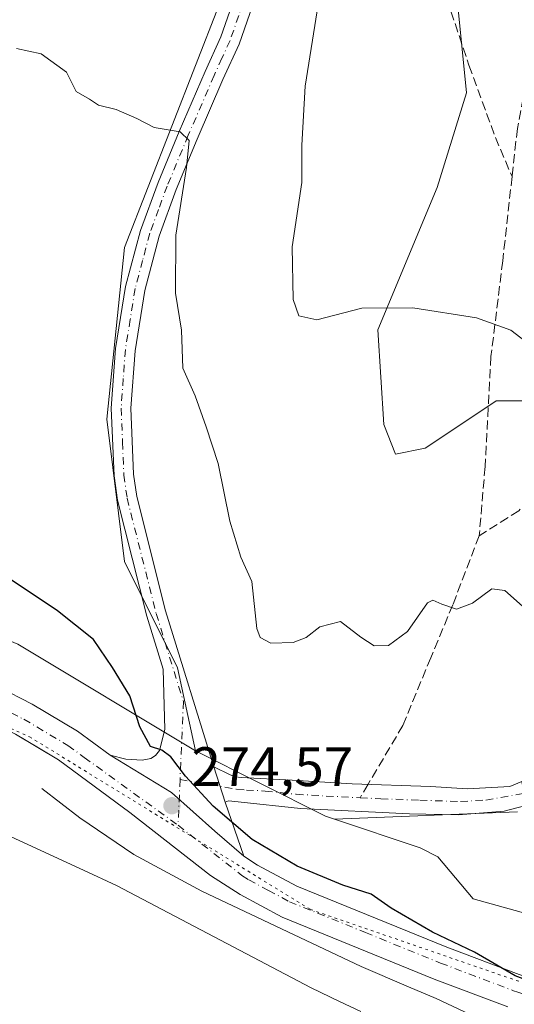
# Model space of a CAD drawing. Units: metres. Extents: x 622421 to 625932, y 4653157 to 4655531.
# Drawn here: x 625038 to 625127, y 4653995 to 4654173 of the extents above; entities that cross this region are included whole.
import ezdxf

# ---------------------------------------------------------------- set-up
doc = ezdxf.new("R2010")
doc.units = ezdxf.units.M
doc.header["$MEASUREMENT"] = 0
for name, pattern in [('DGN Style 3', [2.307223458686699, 1.648016756204785, -0.6592067024819142]), ('DGN Style 4', [2.6384748266838614, 1.318413404963828, -0.6592067024819142, 0.001648016756204785, -0.6592067024819142]), ('DGN Style 5', [1.1536117293433497, 0.4944050268614355, -0.6592067024819142])]:
    doc.linetypes.add(name, pattern=pattern)
for name, color, linetype, lineweight in [('Camino Cxs', 7, 'Continuous', 0), ('Camino eje', 30, 'DGN Style 4', 13), ('Corriente natural lineal', 142, 'Continuous', 13), ('Cultivos herbáceos CxS', 92, 'Continuous', 0), ('Cultivos leñosos CxS', 92, 'Continuous', 0), ('Curva de nivel maestra', 30, 'Continuous', 30), ('Curva de nivel normal', 30, 'Continuous', 0), ('Espacio natural protegido', 121, 'Continuous', 13), ('Espacio natural protegido CxS', 121, 'Continuous', 0), ('Matorral CxS', 135, 'Continuous', 0), ('Núcleo urbano CxS', 7, 'Continuous', 0), ('Pista no pavimentada Cxs', 111, 'Continuous', 0), ('Pista no pavimentada eje', 91, 'DGN Style 4', 0), ('Punto de cota en terreno', 7, 'Continuous', 0), ('Recinto industrial CxS', 135, 'Continuous', 0), ('Rótulo de punto de cota en terreno', 7, 'Continuous', 0), ('Senda', 7, 'DGN Style 3', 0), ('Senda no paivmentada conexión', 7, 'DGN Style 3', 0), ('Suelo desnudo CxS', 253, 'Continuous', 0), ('Vía pecuaria eje', 92, 'DGN Style 5', 0)]:
    doc.layers.add(name, color=color, linetype=linetype, lineweight=lineweight)
doc.styles.add('Style-Arial', font='txt')

# ---------------------------------------------------------------- blocks, each defined once
blk = doc.blocks.new('*U15')
at = {"layer": 'Cultivos herbáceos CxS', "color": 92, "linetype": 'Continuous', "lineweight": 0}
blk.add_polyline3d([(625128.7351000002, 4654104.019900001, 284.1799000000028), (625123.4083000004, 4654104.019900001, 284.4425000000047), (625120.4397999998, 4654102.0395, 284.241399999999), (625110.6245999997, 4654095.493100001, 283.5380000000005), (625105.2975000005, 4654094.426899999, 283.3089000000036), (625103.1665000003, 4654099.755899999, 283.4706000000006), (625102.1013000002, 4654116.810500001, 284.670299999998), (625112.7544999998, 4654142.3913, 287.0338000000047), (625118.0815000003, 4654159.445900001, 288.3617999999988), (625114.8857000005, 4654191.422300001, 289.6518999999971)], dxfattribs=at)
blk = doc.blocks.new('5PATER')
at = {"layer": 'Cultivos leñosos CxS', "linetype": 'Continuous', "lineweight": 0}
h = blk.add_hatch(color=51, dxfattribs=at)
edge = h.paths.add_edge_path()
edge.add_ellipse((0, 0), major_axis=(-0.1095731443231308, -0.1110710700762829), ratio=0.9994222409660322, start_angle=0, end_angle=360)

msp = doc.modelspace()

# ---------------------------------------------------------------- linework, layer by layer
at = {"layer": 'Camino Cxs', "color": 7, "linetype": 'Continuous', "lineweight": 0, "extrusion": (0.003802432247368224, -0.01168417287878545, 0.9999245079570471), "elevation": -51726.40826303897, "flags": 128}
msp.add_lwpolyline([(625069.0136889186, 4653745.085043263), (625066.953392753, 4653751.415475392)], dxfattribs=at)
at = {"layer": 'Camino Cxs', "color": 7, "linetype": 'Continuous', "lineweight": 0}
msp.add_polyline3d([(625074.5800999999, 4654031.790100001, 275.3208000000013), (625072.5201000003, 4654038.120100001, 275.4026000000013), (625075.5000999998, 4654036.670100001, 275.5890999999974), (625076.4401000004, 4654036.360099999, 275.6595999999991), (625077.4301000005, 4654036.2301, 275.7409999999945), (625086.6700999998, 4654035.7501, 276.4902000000002), (625097.4301000005, 4654035.100099999, 277.4835000000021), (625111.5701000001, 4654034.620100001, 278.426999999996), (625118.2701000003, 4654034.190099999, 278.9559000000008), (625125.8601000002, 4654034.5701, 279.7482000000018), (625128.0401, 4654035.5101, 280.0470999999961), (625128.7301000003, 4654031.200099999, 279.979800000001), (625124.8501000004, 4654030.130100001, 279.603099999993), (625116.6300999997, 4654029.5101, 278.7715000000026), (625107.7801000001, 4654029.6601, 278.2433000000019), (625088.1201, 4654030.6501, 276.6450999999943), (625076.9001000002, 4654031.8101, 275.5595999999932), (625075.1700999998, 4654032.0101, 275.3938000000053)], close=True, dxfattribs=at)
msp.add_polyline3d([(625072.5201000003, 4654038.120100001, 275.4026000000013), (625075.5000999998, 4654036.670100001, 275.5890999999974), (625076.4401000004, 4654036.360099999, 275.6595999999991), (625077.4301000005, 4654036.2301, 275.7409999999945), (625086.6700999998, 4654035.7501, 276.4902000000002), (625097.4301000005, 4654035.100099999, 277.4835000000021), (625111.5701000001, 4654034.620100001, 278.426999999996), (625118.2701000003, 4654034.190099999, 278.9559000000008), (625125.8601000002, 4654034.5701, 279.7482000000018), (625128.0401, 4654035.5101, 280.0470999999961), (625128.7301000003, 4654031.200099999, 279.979800000001), (625124.8501000004, 4654030.130100001, 279.603099999993), (625116.6300999997, 4654029.5101, 278.7715000000026), (625107.7801000001, 4654029.6601, 278.2433000000019), (625088.1201, 4654030.6501, 276.6450999999943), (625076.9001000002, 4654031.8101, 275.5595999999932), (625075.1700999998, 4654032.0101, 275.3938000000053), (625074.5800999999, 4654031.790100001, 275.3208000000013)], dxfattribs=at)
at = {"layer": 'Camino eje', "color": 30, "linetype": 'DGN Style 4', "lineweight": 13}
for points in [[(625066.4364999998, 4654035.830499999, 274.9361999999965), (625076.6700999998, 4654034.085100001, 275.6141000000061), (625078.3909, 4654033.956300001, 275.7709000000032), (625081.7851, 4654033.780099999, 276.0874999999942), (625087.3951000003, 4654033.200099999, 276.6049999999959), (625092.7751000002, 4654032.8751, 277.0954999999958), (625098.8945000004, 4654032.5669, 277.5905000000057)], [(625098.8945000004, 4654032.5669, 277.5905000000057), (625102.6051000003, 4654032.380100001, 277.8574999999983), (625109.6750999996, 4654032.140100001, 278.3692000000011), (625116.9698999999, 4654031.880899999, 278.8325000000041), (625121.5601000005, 4654032.1601, 279.1894999999931), (625128.3850999996, 4654033.3551, 279.8905999999988)]]:
    msp.add_polyline3d(points, dxfattribs=at)
at = {"layer": 'Corriente natural lineal', "color": 142, "linetype": 'Continuous', "lineweight": 13}
msp.add_polyline3d([(625041.5500999996, 4654034.210100001, 273.7776000000013), (625048.3901000004, 4654028.9301, 273.9441999999981), (625058.1401000004, 4654022.340100001, 273.9453999999969), (625070.3501000004, 4654015.780099999, 273.9428000000044), (625099.0800999999, 4654002.220100001, 274.1426999999967), (625107.5900999998, 4653998.5601, 274.2361999999994), (625112.5701000001, 4653996.420100001, 274.4817000000039), (625121.6901000004, 4653992.1801, 274.3285000000033), (625129.8000999996, 4653988.970100001, 274.5397999999986), (625141.6700999998, 4653985.780099999, 274.3895000000048), (625158.5000999998, 4653980.9001, 273.2697000000044), (625168.3400999998, 4653976.170100001, 272.0831000000035), (625174.4200999998, 4653972.590100001, 270.647299999997), (625183.8201000001, 4653968.620100001, 269.8341999999975), (625190.2401000002, 4653967.860099999, 268.3776000000071), (625192.9001000002, 4653967.9801, 268.0120000000024), (625198.2401000002, 4653969.1501, 267.7021999999997), (625202.3400999998, 4653970.860099999, 267.3264000000054), (625211.2901, 4653974.950099999, 265.8252999999968), (625223.2200999996, 4653978.890100001, 263.4967999999935), (625234.5401, 4653981.270099999, 262.5090999999957), (625238.6700999998, 4653981.640100001, 261.9538999999932), (625241.5301000001, 4653981.5801, 261.4856), (625242.2589999996, 4653981.4987, 261.3693000000058)], dxfattribs=at)
at = {"layer": 'Cultivos herbáceos CxS', "color": 92, "linetype": 'Continuous', "lineweight": 0}
for points in [[(625101.7199999997, 4654444.24, 298.6074999999983), (625110.6941000001, 4654420.5593, 297.7823999999964), (625110.6941000001, 4654407.114499999, 297.2725000000065), (625114.8863000004, 4654404.5977, 297.0835999999982), (625120.2130000005, 4654388.6099, 296.1597000000039), (625125.5399000002, 4654352.3695, 294.3534999999974), (625131.9319000002, 4654302.273700001, 293.4107999999979), (625131.9318000004, 4654267.099300001, 292.2179000000033), (625127.6697000006, 4654231.924900001, 290.6074999999983), (625119.1464999998, 4654218.068499999, 289.8574999999983), (625114.8857000005, 4654191.422300001, 289.6518999999971), (625118.0815000003, 4654159.445900001, 288.3617999999988), (625112.7544999998, 4654142.3913, 287.0338000000047), (625102.1013000002, 4654116.810500001, 284.670299999998), (625103.1665000003, 4654099.755899999, 283.4706000000006), (625105.2975000005, 4654094.426899999, 283.3089000000036), (625110.6245999997, 4654095.493100001, 283.5380000000005), (625120.4397999998, 4654102.0395, 284.241399999999), (625123.4083000004, 4654104.019900001, 284.4425000000047), (625128.7351000002, 4654104.019900001, 284.1799000000028), (625128.7348999997, 4654092.295100001, 282.5595999999932), (625129.9285000004, 4654081.545299999, 281.4758000000002), (625140.0592999998, 4654073.853399999, 281.4296999999933)], [(625085.4299999997, 4654415.789999999, 296.1370000000024), (625102.1133000003, 4654344.8093, 291.0209000000032), (625099.0100999996, 4654317.270300001, 289.1442999999999), (625095.8393000001, 4654293.616900001, 287.5993000000017), (625100.1004999997, 4654275.497500001, 286.9495000000024), (625101.1651, 4654252.047700001, 285.5387000000046), (625094.7732999995, 4654226.467300001, 283.9388999999938), (625073.4663000006, 4654175.304300001, 280.8368999999948), (625056.4203000005, 4654131.603499999, 278.5366000000067), (625053.2237, 4654100.693499999, 277.309500000003), (625056.4200999998, 4654075.111500001, 276.165399999998), (625066.0078999996, 4654055.926100001, 275.8539000000019), (625069.2037000004, 4654041.003500001, 275.2804999999935)], [(625073.4663000006, 4654175.304300001, 280.8368999999948), (625056.4203000005, 4654131.603499999, 278.5366000000067), (625053.2237, 4654100.693499999, 277.309500000003), (625056.4200999998, 4654075.111500001, 276.165399999998), (625066.0078999996, 4654055.926100001, 275.8539000000019), (625069.2037000004, 4654041.003500001, 275.2804999999935), (625037.2439000001, 4654060.190300001, 274.7623000000021), (624988.5875000004, 4654080.320900001, 275.0868999999948), (624954.4959000006, 4654098.4419, 276.959400000007), (624938.5157000005, 4654114.4297, 279.6581000000006), (624925.7311000006, 4654138.9453, 288.2158000000054), (624919.3394999999, 4654166.657500001, 288.6619999999967), (624914.0125000002, 4654184.7783, 289.3962999999931)], [(624954.4959000006, 4654098.4419, 276.959400000007), (624988.5875000004, 4654080.320900001, 275.0868999999948), (625037.2439000001, 4654060.190300001, 274.7623000000021), (625069.2037000004, 4654041.003500001, 275.2804999999935)]]:
    msp.add_polyline3d(points, dxfattribs=at)
at = {"layer": 'Curva de nivel maestra', "color": 30, "linetype": 'Continuous', "lineweight": 30, "elevation": 275, "flags": 128}
msp.add_lwpolyline([(625144.8499999996, 4653995.3301), (625133.8899999997, 4653997.850099999), (625126.8300000001, 4654000.530099999), (625119.4900000002, 4654004.780099999), (625111.9199999999, 4654008.4001), (625104.4900000002, 4654012.690099999), (625100.8799999999, 4654015.200099999), (625095.79, 4654016.8101), (625087.54, 4654020.2501), (625079.4699999997, 4654025.040100001), (625072.4400000004, 4654031.040100001), (625067.4299999997, 4654036.470100001), (625064.7800000003, 4654039.960100001), (625063.1799999997, 4654041.140100001), (625061.1100000005, 4654041.8201), (625059.1699999999, 4654045.3101), (625057.3899999997, 4654050.9301), (625054.2699999996, 4654056.030099999), (625050.8600000005, 4654061.040100001), (625044.3700000001, 4654066.210100001), (625032.8899999997, 4654073.8201)], dxfattribs=at)
at = {"layer": 'Curva de nivel normal', "color": 30, "linetype": 'Continuous', "lineweight": 0, "flags": 128}
for points, elevation in [([(625166.2599999999, 4654175.140100001), (625161.75, 4654166.1601), (625159.0300000003, 4654164.700099999), (625155.6900000004, 4654165.3301), (625153.9699999997, 4654163.860099999), (625153.1100000005, 4654161.4901), (625149.7599999999, 4654147.9801), (625145.04, 4654134.860099999), (625137.4600000001, 4654122.100099999), (625132.29, 4654116.1601), (625130.2000000002, 4654114.8201), (625128.6100000005, 4654114.780099999), (625126.0599999997, 4654116.710100001), (625119.8600000005, 4654118.970100001), (625108.3799999999, 4654120.770099999), (625099.2199999997, 4654120.710100001), (625091.0700000003, 4654118.5801), (625087.8200000003, 4654119.3201), (625086.8300000001, 4654122.2301), (625086.6399999997, 4654131.720100001), (625088.3899999997, 4654143.3201), (625088.3799999999, 4654150.0001), (625089.0099999999, 4654160.620100001), (625092.2599999999, 4654181.0601)], 285), ([(625128.1500000004, 4654067.040100001), (625124.9500000002, 4654069.9001), (625122.5999999996, 4654070.170100001), (625119.1399999997, 4654067.620100001), (625116.2699999996, 4654066.5101), (625113.5899999999, 4654067.440099999), (625111.9699999997, 4654068.1601), (625111.04, 4654067.670100001), (625107.4299999997, 4654062.5001), (625104, 4654059.970100001), (625101.4299999997, 4654059.890100001), (625099.0199999996, 4654061.450099999), (625095.3499999996, 4654064.300100001), (625091.6299999999, 4654063.360099999), (625089.1500000004, 4654061.4301), (625086.8099999997, 4654060.540100001), (625082.8099999997, 4654060.420100001), (625080.8799999999, 4654061.420100001), (625080.2999999998, 4654063.020099999), (625079.3700000001, 4654071.5101), (625077.4000000004, 4654075.860099999), (625075.4000000004, 4654082.380100001), (625073.3099999997, 4654092.7601), (625071.1399999997, 4654099.350099999), (625069.1799999997, 4654104.9301), (625066.9400000004, 4654109.880100001), (625066.7199999997, 4654116.7401), (625065.6200000001, 4654123.370100001), (625065.6799999997, 4654133.860099999), (625067.6100000005, 4654146.0001), (625068.0599999997, 4654150.870100001), (625066.4600000001, 4654152.4001), (625061.8099999997, 4654153.220100001), (625058.6299999999, 4654154.8201), (625054.9299999997, 4654156.450099999), (625051.7300000006, 4654157.2401), (625050.0999999996, 4654158.280099999), (625047.75, 4654159.6801), (625045.9800000006, 4654163.140100001), (625041.4400000004, 4654166.440099999), (625036.9699999997, 4654167.4001)], 280)]:
    msp.add_lwpolyline(points, dxfattribs=dict(at, elevation=elevation))
at = {"layer": 'Espacio natural protegido', "color": 121, "linetype": 'Continuous', "lineweight": 13, "flags": 128}
msp.add_lwpolyline([(625098.9960000019, 4653994.073000001), (625095.1580000016, 4653995.922999999), (625090.0980000012, 4653998.361000001), (625055.0080000011, 4654016.783999999), (625049.0250000012, 4654019.539), (625014.2050000015, 4654035.569000003), (625002.2690000008, 4654040.737000001), (624954.7240000024, 4654061.323000001), (624907.0570000013, 4654081.942000002), (624897.5250000006, 4654085.846000002), (624858.8870000008, 4654102.479000002), (624840.8360000007, 4654110.673000001)], dxfattribs=at)
at = {"layer": 'Espacio natural protegido CxS', "color": 121, "linetype": 'Continuous', "lineweight": 0, "flags": 128}
msp.add_lwpolyline([(625098.9960000013, 4653994.073), (625095.1579999988, 4653995.923000001), (625090.0980000006, 4653998.361), (625055.0080000005, 4654016.784), (625049.0250000006, 4654019.539), (625014.2050000009, 4654035.569000001), (625002.2690000002, 4654040.736999999), (624954.7239999995, 4654061.323000002), (624907.0570000006, 4654081.942000001), (624897.525, 4654085.846000001), (624858.8870000002, 4654102.479000002), (624840.8360000001, 4654110.673000001)], dxfattribs=at)
at = {"layer": 'Matorral CxS', "color": 135, "linetype": 'Continuous', "lineweight": 0, "extrusion": (-0.0768504548353344, -0.01347919711074578, 0.9969515127812646), "elevation": -110495.1473446607, "flags": 128}
msp.add_lwpolyline([(-4476078.589598214, 1415387.059996854), (-4476062.99281009, 1415408.184376331), (-4476062.182071977, 1415409.682641081)], dxfattribs=at)
at = {"layer": 'Matorral CxS', "color": 135, "linetype": 'Continuous', "lineweight": 0, "extrusion": (-0.07279419463601046, -0.00288974480633475, 0.9973427969370657), "elevation": -58675.87864764953, "flags": 128}
msp.add_lwpolyline([(-4625570.826175395, 807113.1116249678), (-4625570.826175395, 807079.9702481728)], dxfattribs=at)
at = {"layer": 'Matorral CxS', "color": 135, "linetype": 'Continuous', "lineweight": 0}
for points in [[(625101.7199999997, 4654444.24, 298.6074999999983), (625110.6941000001, 4654420.5593, 297.7823999999964), (625110.6941000001, 4654407.114499999, 297.2725000000065), (625114.8863000004, 4654404.5977, 297.0835999999982), (625120.2130000005, 4654388.6099, 296.1597000000039), (625125.5399000002, 4654352.3695, 294.3534999999974), (625131.9319000002, 4654302.273700001, 293.4107999999979), (625131.9318000004, 4654267.099300001, 292.2179000000033), (625127.6697000006, 4654231.924900001, 290.6074999999983), (625119.1464999998, 4654218.068499999, 289.8574999999983), (625114.8857000005, 4654191.422300001, 289.6518999999971), (625118.0815000003, 4654159.445900001, 288.3617999999988), (625112.7544999998, 4654142.3913, 287.0338000000047), (625102.1013000002, 4654116.810500001, 284.670299999998), (625103.1665000003, 4654099.755899999, 283.4706000000006), (625105.2975000005, 4654094.426899999, 283.3089000000036), (625110.6245999997, 4654095.493100001, 283.5380000000005), (625120.4397999998, 4654102.0395, 284.241399999999), (625123.4083000004, 4654104.019900001, 284.4425000000047), (625128.7351000002, 4654104.019900001, 284.1799000000028), (625128.7348999997, 4654092.295100001, 282.5595999999932), (625129.9285000004, 4654081.545299999, 281.4758000000002), (625140.0592999998, 4654073.853399999, 281.4296999999933)], [(625085.4299999997, 4654415.789999999, 296.1370000000024), (625102.1133000003, 4654344.8093, 291.0209000000032), (625099.0100999996, 4654317.270300001, 289.1442999999999), (625095.8393000001, 4654293.616900001, 287.5993000000017), (625100.1004999997, 4654275.497500001, 286.9495000000024), (625101.1651, 4654252.047700001, 285.5387000000046), (625094.7732999995, 4654226.467300001, 283.9388999999938), (625073.4663000006, 4654175.304300001, 280.8368999999948), (625056.4203000005, 4654131.603499999, 278.5366000000067), (625053.2237, 4654100.693499999, 277.309500000003), (625056.4200999998, 4654075.111500001, 276.165399999998), (625066.0078999996, 4654055.926100001, 275.8539000000019), (625069.2037000004, 4654041.003500001, 275.2804999999935)], [(625114.8857000005, 4654191.422300001, 289.6518999999971), (625118.0815000003, 4654159.445900001, 288.3617999999988), (625112.7544999998, 4654142.3913, 287.0338000000047), (625102.1013000002, 4654116.810500001, 284.670299999998), (625103.1665000003, 4654099.755899999, 283.4706000000006), (625105.2975000005, 4654094.426899999, 283.3089000000036), (625110.6245999997, 4654095.493100001, 283.5380000000005), (625120.4397999998, 4654102.0395, 284.241399999999), (625123.4083000004, 4654104.019900001, 284.4425000000047), (625128.7351000002, 4654104.019900001, 284.1799000000028)], [(625127.2801000001, 4654030.050100001, 279.4600000000065), (625094.2527999999, 4654028.739, 277.0455999999977), (625092.6414999999, 4654029.2795, 276.928700000004), (625069.2037000004, 4654041.003500001, 275.2804999999935), (625066.0078999996, 4654055.926100001, 275.8539000000019), (625056.4200999998, 4654075.111500001, 276.165399999998), (625053.2237, 4654100.693499999, 277.309500000003), (625056.4203000005, 4654131.603499999, 278.5366000000067), (625073.4663000006, 4654175.304300001, 280.8368999999948)]]:
    msp.add_polyline3d(points, dxfattribs=at)
at = {"layer": 'Núcleo urbano CxS', "color": 7, "linetype": 'Continuous', "lineweight": 0}
for points in [[(624842.8101000005, 4654126.590100001, 274.9069000000018), (624867.4501, 4654111.700099999, 275.0500000000029), (624879.1301999995, 4654105.950099999, 275.0608000000066), (624889.5115, 4654102.168199999, 275.0556999999972), (624899.8000999996, 4654098.420100001, 275.0074000000022), (624905.2275, 4654096.261600001, 274.946100000001), (624918.0800999999, 4654091.1501, 274.8717999999935), (624923.0193999996, 4654089.164200001, 274.9385000000038), (624952.9501, 4654077.130100001, 274.7648000000045), (624981.7302000001, 4654067.3101, 274.1128999999929), (624995.4600999998, 4654062.280099999, 274.016300000003), (624995.8754000004, 4654062.1132, 274.0151999999944), (625013.7701000003, 4654054.920100001, 274.0409999999974), (625024.9402000001, 4654050.040100001, 274.0329999999958), (625036.7901999997, 4654043.9901, 274.069399999993), (625040.9466000004, 4654041.539100001, 274.0976999999984), (625044.5401999997, 4654039.420100001, 274.1322999999975), (625057.4101, 4654029.9301, 274.2520999999979), (625071.9101, 4654018.550100001, 274.1034000000073), (625077.2500999998, 4654015.130100001, 274.0451999999932), (625084.8501000004, 4654011.0601, 274.1362999999984), (625112.2500999998, 4653999.940099999, 274.642200000002), (625125.4901000002, 4653994.9301, 274.6716000000015)], [(625125.4901000002, 4653994.9301, 274.6716000000015), (625112.2500999998, 4653999.940099999, 274.642200000002), (625084.8501000004, 4654011.0601, 274.1362999999984), (625077.2500999998, 4654015.130100001, 274.0451999999932), (625071.9101, 4654018.550100001, 274.1034000000073), (625057.4101, 4654029.9301, 274.2520999999979), (625044.5401999997, 4654039.420100001, 274.1322999999975), (625040.9466000004, 4654041.539100001, 274.0976999999984), (625036.7901999997, 4654043.9901, 274.069399999993), (625024.9402000001, 4654050.040100001, 274.0329999999958), (625013.7701000003, 4654054.920100001, 274.0409999999974), (624995.8754000004, 4654062.1132, 274.0151999999944), (624995.4600999998, 4654062.280099999, 274.016300000003), (624981.7302000001, 4654067.3101, 274.1128999999929), (624952.9501, 4654077.130100001, 274.7648000000045), (624923.0193999996, 4654089.164200001, 274.9385000000038), (624918.0800999999, 4654091.1501, 274.8717999999935), (624905.2275, 4654096.261600001, 274.946100000001), (624899.8000999996, 4654098.420100001, 275.0074000000022), (624889.5115, 4654102.168199999, 275.0556999999972), (624879.1301999995, 4654105.950099999, 275.0608000000066), (624867.4501, 4654111.700099999, 275.0500000000029), (624842.8101000005, 4654126.590100001, 274.9069000000018)]]:
    msp.add_polyline3d(points, dxfattribs=at)
at = {"layer": 'Pista no pavimentada Cxs', "color": 111, "linetype": 'Continuous', "lineweight": 0, "extrusion": (0.003802432247368224, -0.01168417287878545, 0.9999245079570471), "elevation": -51726.40826303897, "flags": 128}
msp.add_lwpolyline([(625069.0136889186, 4653745.085043263), (625066.953392753, 4653751.415475392)], dxfattribs=at)
at = {"layer": 'Pista no pavimentada Cxs', "color": 111, "linetype": 'Continuous', "lineweight": 0, "extrusion": (0.02270663882209714, -0.06576166021722378, 0.9975769707640996), "elevation": -291588.8608038569, "flags": 128}
msp.add_lwpolyline([(2109821.625960445, 4185015.991921044), (2109821.625960444, 4185005.641411684)], dxfattribs=at)
at = {"layer": 'Pista no pavimentada Cxs', "color": 111, "linetype": 'Continuous', "lineweight": 0}
for points in [[(625085.8901000004, 4654193.460100001, 282.913400000005), (625077.0900999998, 4654168.190099999, 281.5127999999968), (625074.1700999998, 4654161.860099999, 281.0825000000041), (625069.5500999996, 4654151.120100001, 280.4541000000027), (625065.7600999996, 4654142.040100001, 279.8828000000067), (625062.6801000005, 4654133.640100001, 279.3928000000014), (625060.0800999999, 4654123.860099999, 279.0458999999973), (625058.3400999998, 4654113.040100001, 278.6802000000025), (625057.5900999998, 4654102.670100001, 278.3849000000046), (625058.0701000001, 4654090.8201, 277.8717999999935), (625058.6401000004, 4654086.8201, 277.6459999999934), (625063.8400999998, 4654066.210100001, 276.4423999999999), (625072.5201000003, 4654038.120100001, 275.4026000000013), (625074.5800999999, 4654031.790100001, 275.3208000000013), (625077.9501, 4654022.030099999, 274.6006999999955), (625072.7062999997, 4654026.585100001, 274.7348999999958), (625064.9011000004, 4654033.5305, 274.7508999999991), (625053.8501000004, 4654040.2401, 274.6143000000012), (625056.7001, 4654039.520099999, 274.7013000000007), (625059.6300999997, 4654039.350099999, 274.8105000000069), (625061.1700999998, 4654039.6601, 274.8867000000027), (625062.0100999996, 4654040.200099999, 274.9465000000055), (625062.7701000003, 4654041.090100001, 275.0197000000044), (625063.7100999998, 4654044.880100001, 275.1992999999929), (625063.4001000002, 4654055.710100001, 275.6266999999934), (625060.4501, 4654065.2601, 275.9633000000031), (625055.1801000005, 4654086.140100001, 276.9125000000058), (625054.5601000005, 4654090.5001, 277.132700000002), (625054.0601000005, 4654102.720100001, 277.6647999999986), (625054.8400999998, 4654113.440099999, 278.0602000000072), (625056.6300999997, 4654124.600099999, 278.4937000000064), (625059.3101000005, 4654134.700099999, 279.0105999999942), (625062.4801000003, 4654143.3201, 279.4092999999993), (625066.3101000005, 4654152.4901, 280.0831000000035), (625070.9600999998, 4654163.290100001, 280.610400000005), (625073.8201000001, 4654169.5101, 280.9633000000031), (625082.5500999996, 4654194.5801, 282.2216999999946)], [(625053.8501000004, 4654040.2401, 274.6143000000012), (625056.7001, 4654039.520099999, 274.7013000000007), (625059.6300999997, 4654039.350099999, 274.8105000000069), (625061.1700999998, 4654039.6601, 274.8867000000027), (625062.0100999996, 4654040.200099999, 274.9465000000055), (625062.7701000003, 4654041.090100001, 275.0197000000044), (625063.7100999998, 4654044.880100001, 275.1992999999929), (625063.4001000002, 4654055.710100001, 275.6266999999934), (625060.4501, 4654065.2601, 275.9633000000031), (625055.1801000005, 4654086.140100001, 276.9125000000058), (625054.5601000005, 4654090.5001, 277.132700000002), (625054.0601000005, 4654102.720100001, 277.6647999999986), (625054.8400999998, 4654113.440099999, 278.0602000000072), (625056.6300999997, 4654124.600099999, 278.4937000000064), (625059.3101000005, 4654134.700099999, 279.0105999999942), (625062.4801000003, 4654143.3201, 279.4092999999993), (625066.3101000005, 4654152.4901, 280.0831000000035), (625070.9600999998, 4654163.290100001, 280.610400000005), (625073.8201000001, 4654169.5101, 280.9633000000031), (625082.5500999996, 4654194.5801, 282.2216999999946)], [(625085.8901000004, 4654193.460100001, 282.913400000005), (625077.0900999998, 4654168.190099999, 281.5127999999968), (625074.1700999998, 4654161.860099999, 281.0825000000041), (625069.5500999996, 4654151.120100001, 280.4541000000027), (625065.7600999996, 4654142.040100001, 279.8828000000067), (625062.6801000005, 4654133.640100001, 279.3928000000014), (625060.0800999999, 4654123.860099999, 279.0458999999973), (625058.3400999998, 4654113.040100001, 278.6802000000025), (625057.5900999998, 4654102.670100001, 278.3849000000046), (625058.0701000001, 4654090.8201, 277.8717999999935), (625058.6401000004, 4654086.8201, 277.6459999999934), (625063.8400999998, 4654066.210100001, 276.4423999999999), (625072.5201000003, 4654038.120100001, 275.4026000000013)], [(624845.7901, 4654132.0101, 275.3102000000072), (624870.4200999998, 4654117.120100001, 275.5130999999965), (624881.5601000005, 4654111.6501, 275.4337999999989), (624904.4001000002, 4654103.3201, 275.5497999999934), (624952.4411000004, 4654083.996300001, 275.3705000000046), (624955.6026999997, 4654082.755100001, 275.167300000001), (624983.7901, 4654073.140100001, 274.3864000000031), (624997.6801000005, 4654068.0601, 274.2961000000068), (625016.1601, 4654060.630100001, 274.295299999998), (625027.5900999998, 4654055.630100001, 274.3228999999992), (625039.7701000003, 4654049.4101, 274.440499999997), (625047.9600999998, 4654044.5801, 274.5497000000032), (625053.8501000004, 4654040.2401, 274.6143000000012), (625064.9011000004, 4654033.5305, 274.7508999999991), (625072.7062999997, 4654026.585100001, 274.7348999999958), (625077.9501, 4654022.030099999, 274.6006999999955), (625080.3800999997, 4654020.460100001, 274.6913999999961), (625087.4801000003, 4654016.670100001, 274.6589999999997), (625114.5100999996, 4654005.690099999, 275.3914999999979), (625127.5601000005, 4654000.7501, 275.7255000000005), (625147.5301000001, 4653994.130100001, 275.8456000000006)], [(625125.4901000002, 4653994.9301, 274.6947999999975), (625112.2500999998, 4653999.940099999, 274.6401999999944), (625084.8501000004, 4654011.0601, 274.1569000000018), (625077.2500999998, 4654015.130100001, 274.0626000000047), (625071.9101, 4654018.550100001, 274.0666999999958), (625057.4101, 4654029.9301, 274.2522999999928), (625044.5401, 4654039.420100001, 274.108699999997), (625036.7901, 4654043.9901, 274.0293999999994), (625024.9401000004, 4654050.040100001, 274.0032000000065), (625013.7701000003, 4654054.920100001, 274.0135000000009), (624995.4600999998, 4654062.280099999, 273.9783000000025), (624981.7301000003, 4654067.3101, 274.0408000000025), (624952.9501, 4654077.130100001, 274.6511000000028), (624918.0800999999, 4654091.1501, 274.8282999999938), (624899.8000999996, 4654098.420100001, 274.9502999999968), (624879.1300999997, 4654105.950099999, 275.0071999999927), (624867.4501, 4654111.700099999, 275.043399999995), (624842.8101000005, 4654126.590100001, 274.8499000000011)], [(625125.4901000002, 4653994.9301, 274.6947999999975), (625112.2500999998, 4653999.940099999, 274.6401999999944), (625084.8501000004, 4654011.0601, 274.1569000000018), (625077.2500999998, 4654015.130100001, 274.0626000000047), (625071.9101, 4654018.550100001, 274.0666999999958), (625057.4101, 4654029.9301, 274.2522999999928), (625044.5401, 4654039.420100001, 274.108699999997), (625036.7901, 4654043.9901, 274.0293999999994), (625024.9401000004, 4654050.040100001, 274.0032000000065), (625013.7701000003, 4654054.920100001, 274.0135000000009), (624995.4600999998, 4654062.280099999, 273.9783000000025), (624981.7301000003, 4654067.3101, 274.0408000000025), (624952.9501, 4654077.130100001, 274.6511000000028), (624918.0800999999, 4654091.1501, 274.8282999999938)], [(624955.6026999997, 4654082.755100001, 275.167300000001), (624983.7901, 4654073.140100001, 274.3864000000031), (624997.6801000005, 4654068.0601, 274.2961000000068), (625016.1601, 4654060.630100001, 274.295299999998), (625027.5900999998, 4654055.630100001, 274.3228999999992), (625039.7701000003, 4654049.4101, 274.440499999997), (625047.9600999998, 4654044.5801, 274.5497000000032), (625053.8501000004, 4654040.2401, 274.6143000000012)], [(625053.8501000004, 4654040.2401, 274.6143000000012), (625064.9011000004, 4654033.5305, 274.7508999999991), (625072.7062999997, 4654026.585100001, 274.7348999999958), (625077.9501, 4654022.030099999, 274.6006999999955)], [(625053.8501000004, 4654040.2401, 274.6143000000012), (625064.9011000004, 4654033.5305, 274.7508999999991), (625072.7062999997, 4654026.585100001, 274.7348999999958), (625077.9501, 4654022.030099999, 274.6006999999955)], [(625077.9501, 4654022.030099999, 274.6006999999955), (625080.3800999997, 4654020.460100001, 274.6913999999961), (625087.4801000003, 4654016.670100001, 274.6589999999997), (625114.5100999996, 4654005.690099999, 275.3914999999979), (625127.5601000005, 4654000.7501, 275.7255000000005), (625147.5301000001, 4653994.130100001, 275.8456000000006), (625153.9401000004, 4653992.440099999, 275.6159000000043), (625163.8400999998, 4653989.850099999, 275.5047999999952), (625174.5000999998, 4653985.800100001, 275.2565000000032), (625179.1501000002, 4653984.440099999, 274.9746000000014), (625184.4301000005, 4653984.770099999, 274.9201999999932), (625187.5800999999, 4653985.170100001, 274.688599999994), (625189.1201, 4653985.6601, 274.4382000000041)]]:
    msp.add_polyline3d(points, dxfattribs=at)
at = {"layer": 'Pista no pavimentada eje', "color": 91, "linetype": 'DGN Style 4', "lineweight": 0, "extrusion": (-0.002485546178300687, -0.0580503058665939, 0.9983105649290658), "elevation": -271447.3632538974, "flags": 128}
msp.add_lwpolyline([(425404.3154078705, 4668629.899084034), (425404.3154078704, 4668621.670663133)], dxfattribs=at)
at = {"layer": 'Pista no pavimentada eje', "color": 91, "linetype": 'DGN Style 4', "lineweight": 0}
for points in [[(625084.2200999996, 4654194.020099999, 282.5574999999953), (625075.4550999999, 4654168.850099999, 281.225099999996), (625073.9951, 4654165.6851, 281.0056999999942), (625072.5651000004, 4654162.575099999, 280.7339000000065), (625067.9301000005, 4654151.8051, 280.1713000000018), (625064.1201, 4654142.6801, 279.6331999999966), (625062.5800999999, 4654138.4801, 279.3375999999989), (625060.9951, 4654134.170100001, 279.1910999999964), (625059.6951000001, 4654129.280099999, 279.005799999999), (625058.3551000003, 4654124.2301, 278.7375000000029), (625057.4600999998, 4654118.6501, 278.4830999999977), (625056.5900999998, 4654113.2401, 278.334600000002), (625056.2150999998, 4654108.0551, 278.2002000000066), (625055.8251, 4654102.6951, 278.0224000000017), (625056.0751, 4654096.585100001, 277.8269), (625056.3151000004, 4654090.6601, 277.4823000000033), (625056.9101, 4654086.4801, 277.2235999999975), (625062.1451000003, 4654065.735099999, 276.1668000000063), (625067.0405000001, 4654049.890500001, 275.6198000000004), (625066.4364999998, 4654035.830499999, 274.9361999999965)], [(624955.2950999998, 4654079.595100001, 274.8684999999969), (624982.7600999996, 4654070.225099999, 274.2082999999984), (624989.6250999998, 4654067.710100001, 274.1454999999987), (624996.5701000001, 4654065.170100001, 274.1352000000043), (625014.9650999998, 4654057.7751, 274.1468000000023), (625020.5500999996, 4654055.335100001, 274.1456999999937), (625026.2651000004, 4654052.835100001, 274.1584000000003), (625038.2801000001, 4654046.700099999, 274.2177999999985), (625046.2500999998, 4654042.0001, 274.3179999999993), (625049.1951000001, 4654039.8301, 274.359500000006), (625066.0850999998, 4654027.623500001, 274.4581000000035)], [(625066.0850999998, 4654027.623500001, 274.4581000000035), (625077.6001000004, 4654018.5801, 274.3184999999939), (625078.8151000004, 4654017.795100001, 274.3070000000007), (625082.3651000002, 4654015.9001, 274.3175000000047), (625086.1651, 4654013.8651, 274.3993000000046), (625099.8651000002, 4654008.3051, 274.630799999999), (625113.3800999997, 4654002.815099999, 274.8610999999946), (625126.5251000002, 4653997.840100001, 275.0434999999998), (625127.3000999996, 4653997.5801, 275.0124000000069), (625146.6501000002, 4653991.165100001, 274.8696000000054), (625149.8551000003, 4653990.3201, 274.8736000000063), (625157.9451000001, 4653988.1951, 274.6223999999929), (625162.8951000003, 4653986.9001, 274.3880000000063), (625173.4001000002, 4653982.9101, 274.1750000000029), (625175.7251000004, 4653982.2301, 274.0215000000026), (625180.0401, 4653981.165100001, 273.9345999999932), (625182.6801000005, 4653981.3301, 273.9419000000053), (625184.1851000005, 4653981.370100001, 273.8487000000023), (625186.4151, 4653981.7751, 273.7304000000004), (625187.9901000002, 4653981.975099999, 273.6040000000066), (625188.7600999996, 4653982.220100001, 273.5166000000027), (625190.9698999999, 4653982.735500001, 273.2986999999994)]]:
    msp.add_polyline3d(points, dxfattribs=at)
at = {"layer": 'Recinto industrial CxS', "color": 135, "linetype": 'Continuous', "lineweight": 0}
for points in [[(624842.8101000005, 4654126.5902, 274.8499000000011), (624867.4501, 4654111.700200001, 275.043399999995), (624879.1300999997, 4654105.950200001, 275.0071999999927), (624889.5115, 4654102.168299999, 275.0179000000062), (624899.8000999996, 4654098.4202, 274.9502999999968), (624905.2275, 4654096.261700001, 274.8904000000039), (624918.0800999999, 4654091.1502, 274.8282999999938), (624923.0193999996, 4654089.1643, 274.8702999999951), (624952.9501, 4654077.130200001, 274.6511000000028), (624981.7301000003, 4654067.3102, 274.0408000000025), (624995.4600999998, 4654062.280200001, 273.9783000000025), (624995.8754000004, 4654062.113299999, 273.9784000000073), (625013.7701000003, 4654054.9202, 274.0135000000009), (625024.9401000004, 4654050.040200001, 274.0032000000065), (625036.7901, 4654043.9902, 274.0293999999994), (625040.9466000004, 4654041.539200001, 274.061600000001), (625044.5401, 4654039.4202, 274.108699999997), (625057.4101, 4654029.930199999, 274.2522999999928), (625071.9101, 4654018.550200001, 274.0666999999958), (625077.2500999998, 4654015.130200001, 274.0626000000047), (625084.8501000004, 4654011.0602, 274.1569000000018), (625112.2500999998, 4653999.940199999, 274.6401999999944), (625125.4901000002, 4653994.930199999, 274.6947999999975)], [(624918.0800999999, 4654091.1501, 274.8282999999938), (624923.0193999996, 4654089.1643, 274.8702999999951), (624952.9501, 4654077.130200001, 274.6511000000028), (624981.7301000003, 4654067.3102, 274.0408000000025), (624995.4600999998, 4654062.280200001, 273.9783000000025), (624995.8754000004, 4654062.113299999, 273.9784000000073), (625013.7701000003, 4654054.9202, 274.0135000000009), (625024.9401000004, 4654050.040200001, 274.0032000000065), (625036.7901, 4654043.9902, 274.0293999999994), (625040.9466000004, 4654041.539200001, 274.061600000001), (625044.5401, 4654039.4202, 274.108699999997), (625057.4101, 4654029.930199999, 274.2522999999928), (625071.9101, 4654018.550200001, 274.0666999999958), (625077.2500999998, 4654015.130200001, 274.0626000000047), (625084.8501000004, 4654011.0602, 274.1569000000018), (625112.2500999998, 4653999.940199999, 274.6401999999944), (625125.4901000002, 4653994.930199999, 274.6947999999975)]]:
    msp.add_polyline3d(points, dxfattribs=at)
at = {"layer": 'Senda', "color": 7, "linetype": 'DGN Style 3', "lineweight": 0}
for points in [[(625135.4373000005, 4654206.7367, 289.6630000000005), (625131.9977000002, 4654178.9553, 288.5483999999997), (625127.2352999998, 4654153.0261, 287.0179000000062), (625126.2736999998, 4654144.372300001, 286.5111999999936)], [(625114.5352999996, 4654176.3095, 289.0939999999973), (625118.5038999999, 4654164.4033, 288.4373000000051), (625123.2664999999, 4654151.4387, 287.1117999999988), (625126.2736999998, 4654144.372300001, 286.5111999999936)], [(625126.2736999998, 4654144.372300001, 286.5111999999936), (625124.5894999999, 4654129.213500001, 285.5696000000025), (625122.4726999998, 4654112.015699999, 284.7924000000057), (625121.4143000003, 4654092.171900001, 283.1353999999992), (625120.3561000006, 4654079.736300001, 281.3081999999995)], [(625156.3394999999, 4654133.1823, 283.5586999999941), (625147.3437000001, 4654114.926100001, 282.8742000000057), (625139.4061000004, 4654098.786499999, 282.0083000000013), (625127.4999000002, 4654084.234300001, 281.6600000000035), (625120.3561000006, 4654079.736300001, 281.3081999999995)], [(625120.3561000006, 4654079.736300001, 281.3081999999995), (625115.5935000004, 4654067.300899999, 280.0565000000061), (625111.6246999997, 4654057.775900001, 279.1125000000029), (625106.5976999998, 4654045.6051, 278.3368999999948), (625100.3328999998, 4654035.001599999, 277.6996000000072)]]:
    msp.add_polyline3d(points, dxfattribs=at)
at = {"layer": 'Senda no paivmentada conexión', "color": 7, "linetype": 'DGN Style 3', "lineweight": 0, "extrusion": (-0.01960954256261871, -0.03319198643022768, 0.9992566026188171), "elevation": -166457.1050439769, "flags": 128}
msp.add_lwpolyline([(-1829101.514597092, 4321744.09016842), (-1829101.514597092, 4321741.260210566)], dxfattribs=at)
at = {"layer": 'Suelo desnudo CxS', "color": 253, "linetype": 'Continuous', "lineweight": 0, "extrusion": (-0.0768504548353344, -0.01347919711074578, 0.9969515127812646), "elevation": -110495.1473446607, "flags": 128}
msp.add_lwpolyline([(-4476078.589598214, 1415387.059996854), (-4476062.99281009, 1415408.184376331), (-4476062.182071977, 1415409.682641081)], dxfattribs=at)
at = {"layer": 'Suelo desnudo CxS', "color": 253, "linetype": 'Continuous', "lineweight": 0, "extrusion": (-0.07279419463601046, -0.00288974480633475, 0.9973427969370657), "elevation": -58675.87864764953, "flags": 128}
msp.add_lwpolyline([(-4625570.826175395, 807113.1116249678), (-4625570.826175395, 807079.9702481728)], dxfattribs=at)
at = {"layer": 'Suelo desnudo CxS', "color": 253, "linetype": 'Continuous', "lineweight": 0}
for points in [[(624853.2877000002, 4654138.945499999, 276.5380000000005), (624954.4959000006, 4654098.4419, 276.959400000007), (624988.5875000004, 4654080.320900001, 275.0868999999948), (625037.2439000001, 4654060.190300001, 274.7623000000021), (625069.2037000004, 4654041.003500001, 275.2804999999935), (625092.6414999999, 4654029.2795, 276.928700000004), (625094.2527999999, 4654028.739, 277.0455999999977), (625109.7133, 4654023.553300001, 278.1205000000046), (625112.8885000005, 4654021.943700001, 278.1765000000014), (625119.2751000002, 4654014.356699999, 277.9524999999995), (625135.4714000003, 4654009.873500001, 278.7641000000003), (625154.2960999999, 4654002.702400001, 279.1986000000034), (625181.7467, 4653995.426300001, 278.642200000002), (625203.9316999996, 4653996.705900001, 273.2069999999949), (625234.7607000005, 4654000.855900001, 264.9213000000018), (625250.7956999998, 4653998.644300001, 261.6708999999973), (625253.2232999997, 4653998.3093, 261.1318000000028), (625254.6206999999, 4653998.143100001, 260.9799999999959), (625264.7514000004, 4653996.936899999, 259.9364999999962), (625261.8501000004, 4653991.370100001, 260.0948999999964)], [(625125.4901000002, 4653994.9301, 274.6716000000015), (625112.2500999998, 4653999.940099999, 274.642200000002), (625084.8501000004, 4654011.0601, 274.1362999999984), (625077.2500999998, 4654015.130100001, 274.0451999999932), (625071.9101, 4654018.550100001, 274.1034000000073), (625057.4101, 4654029.9301, 274.2520999999979), (625044.5401999997, 4654039.420100001, 274.1322999999975), (625040.9466000004, 4654041.539100001, 274.0976999999984), (625036.7901999997, 4654043.9901, 274.069399999993), (625024.9402000001, 4654050.040100001, 274.0329999999958), (625013.7701000003, 4654054.920100001, 274.0409999999974), (624995.8754000004, 4654062.1132, 274.0151999999944), (624995.4600999998, 4654062.280099999, 274.016300000003), (624981.7302000001, 4654067.3101, 274.1128999999929), (624952.9501, 4654077.130100001, 274.7648000000045), (624923.0193999996, 4654089.164200001, 274.9385000000038), (624918.0800999999, 4654091.1501, 274.8717999999935), (624905.2275, 4654096.261600001, 274.946100000001), (624899.8000999996, 4654098.420100001, 275.0074000000022), (624889.5115, 4654102.168199999, 275.0556999999972), (624879.1301999995, 4654105.950099999, 275.0608000000066), (624867.4501, 4654111.700099999, 275.0500000000029), (624842.8101000005, 4654126.590100001, 274.9069000000018)], [(625125.4901000002, 4653994.9301, 274.6716000000015), (625112.2500999998, 4653999.940099999, 274.642200000002), (625084.8501000004, 4654011.0601, 274.1362999999984), (625077.2500999998, 4654015.130100001, 274.0451999999932), (625071.9101, 4654018.550100001, 274.1034000000073), (625057.4101, 4654029.9301, 274.2520999999979), (625044.5401999997, 4654039.420100001, 274.1322999999975), (625040.9466000004, 4654041.539100001, 274.0976999999984), (625036.7901999997, 4654043.9901, 274.069399999993), (625024.9402000001, 4654050.040100001, 274.0329999999958), (625013.7701000003, 4654054.920100001, 274.0409999999974), (624995.8754000004, 4654062.1132, 274.0151999999944), (624995.4600999998, 4654062.280099999, 274.016300000003), (624981.7302000001, 4654067.3101, 274.1128999999929), (624952.9501, 4654077.130100001, 274.7648000000045), (624923.0193999996, 4654089.164200001, 274.9385000000038), (624918.0800999999, 4654091.1501, 274.8717999999935), (624905.2275, 4654096.261600001, 274.946100000001), (624899.8000999996, 4654098.420100001, 275.0074000000022), (624889.5115, 4654102.168199999, 275.0556999999972), (624879.1301999995, 4654105.950099999, 275.0608000000066), (624867.4501, 4654111.700099999, 275.0500000000029), (624842.8101000005, 4654126.590100001, 274.9069000000018)], [(624954.4959000006, 4654098.4419, 276.959400000007), (624988.5875000004, 4654080.320900001, 275.0868999999948), (625037.2439000001, 4654060.190300001, 274.7623000000021), (625069.2037000004, 4654041.003500001, 275.2804999999935)], [(625135.4714000003, 4654009.873500001, 278.7641000000003), (625119.2751000002, 4654014.356699999, 277.9524999999995), (625112.8885000005, 4654021.943700001, 278.1765000000014), (625109.7133, 4654023.553300001, 278.1205000000046), (625094.2527999999, 4654028.739, 277.0455999999977), (625127.2801000001, 4654030.050100001, 279.4600000000065)], [(625094.2527999999, 4654028.739, 277.0455999999977), (625109.7133, 4654023.553300001, 278.1205000000046), (625112.8885000005, 4654021.943700001, 278.1765000000014), (625119.2751000002, 4654014.356699999, 277.9524999999995), (625135.4714000003, 4654009.873500001, 278.7641000000003), (625154.2960999999, 4654002.702400001, 279.1986000000034), (625181.7467, 4653995.426300001, 278.642200000002), (625203.9316999996, 4653996.705900001, 273.2069999999949), (625234.7607000005, 4654000.855900001, 264.9213000000018), (625250.7956999998, 4653998.644300001, 261.6708999999973), (625253.2232999997, 4653998.3093, 261.1318000000028), (625254.6206999999, 4653998.143100001, 260.9799999999959), (625264.7514000004, 4653996.936899999, 259.9364999999962)]]:
    msp.add_polyline3d(points, dxfattribs=at)
at = {"layer": 'Vía pecuaria eje', "color": 92, "linetype": 'DGN Style 5', "lineweight": 0}
msp.add_polyline3d([(624214.7023, 4654366.665100001, 278.270399999994), (624215.0998999998, 4654366.5119, 278.2682000000059), (624216.2605, 4654366.0646, 278.2648999999947), (624226.3300000001, 4654362.184, 278.2036999999983), (624309.8161000004, 4654324.586100001, 278.1677000000054), (624373.5459000003, 4654301.0075, 275.973800000007), (624421.7368999999, 4654282.392000001, 271.9867999999988), (624510.9585999995, 4654240.9705, 269.6371000000072), (624558.7560000002, 4654222.4902, 270.5048999999999), (624639.6930999998, 4654196.362500001, 269.7470999999932), (624712.5878999997, 4654179.166999999, 271.0038000000059), (624761.1966000004, 4654161.238800001, 272.9897999999957), (624803.8287000004, 4654144.1074, 274.571299999996), (624866.1716, 4654112.552800001, 275.0529999999999), (624910.7958000004, 4654093.031099999, 274.7562999999937), (624952.6310999999, 4654079.086999999, 274.850900000005), (624998.0522999996, 4654061.955499999, 274.0142000000051), (625039.3210000005, 4654043.5439, 274.103099999993), (625089.9215000002, 4654012.468800001, 274.4306999999972), (625137.3349000001, 4653996.134199999, 275.6389000000054), (625185.9436999997, 4653992.9465, 278.3846000000049), (625218.0338000003, 4653992.895600001, 266.7111000000005), (625252.7457999998, 4653989.335300001, 260.5761999999959)], dxfattribs=at)

# ---------------------------------------------------------------- block references
at = {"layer": 'Cultivos herbáceos CxS', "color": 92, "linetype": 'Continuous', "lineweight": 0}
msp.add_blockref('*U15', (0, 0), dxfattribs=at)
at = {"layer": 'Punto de cota en terreno', "color": 7, "linetype": 'Continuous', "lineweight": 0, "xscale": 10, "yscale": 10, "zscale": 10}
msp.add_blockref('5PATER', (625064.9800000006, 4654031.140000001, 274.570000000007), dxfattribs=at)

# ---------------------------------------------------------------- texts
at = {"layer": 'Rótulo de punto de cota en terreno', "color": 7, "linetype": 'Continuous', "lineweight": 0, "style": 'Style-Arial'}
msp.add_text('274,57', height=7.000000000000002, dxfattribs=at).set_placement((625068.5077999998, 4654034.6678))

doc.saveas('drawing.dxf')
